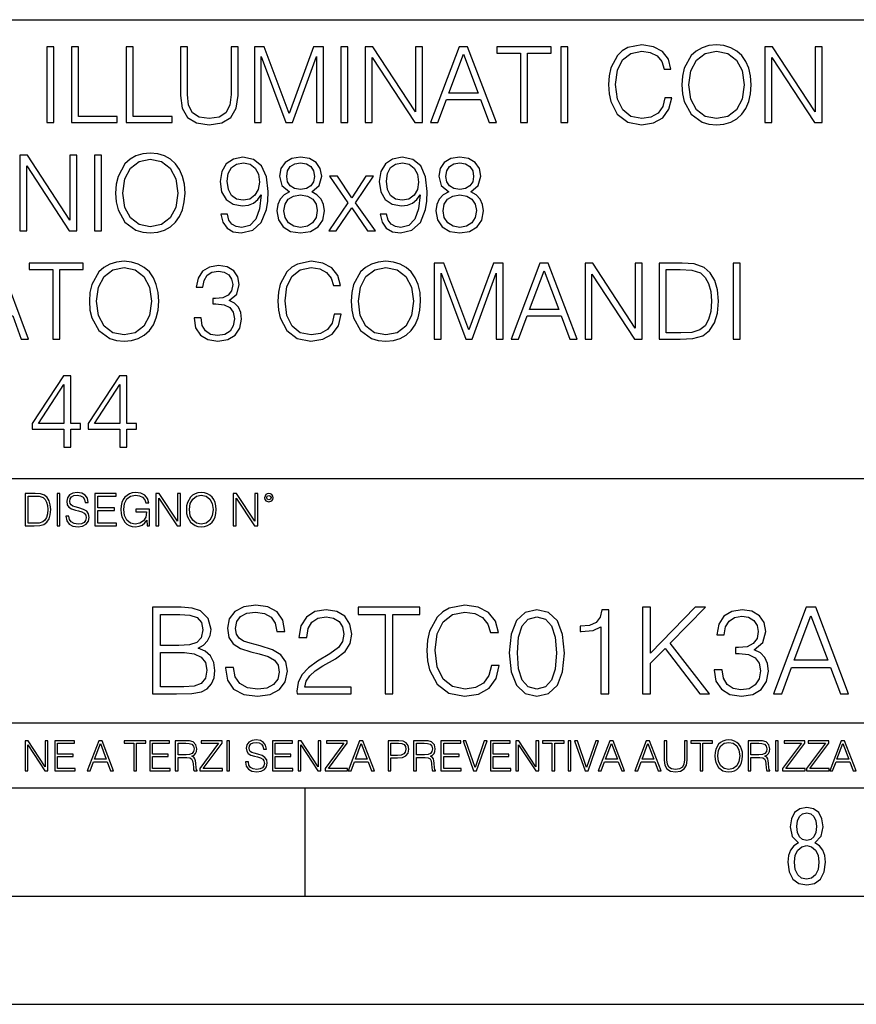
# Model space of a CAD drawing. Extents: x 0 to 420, y 0 to 297.
# Drawn here: x 349 to 387, y 0 to 46 of the extents above; entities that cross this region are included whole.
import ezdxf

# ---------------------------------------------------------------- set-up
doc = ezdxf.new("R2010")
doc.units = 0
doc.layers.get('0').update_dxf_attribs({"linetype": 'CONTINUOUS'})

msp = doc.modelspace()

# ---------------------------------------------------------------- linework, layer by layer
at = {"color": 7}
for p, q in [((234.999802, 45.500252), (410, 45.500252)), ((254.999802, 24.300249), (410, 24.300249)), ((234.999802, 13.00025), (410, 13.00025)), ((25.000401, 9.99976), (410, 9.99976)), ((234.999802, 10.00025), (410, 10.00025)), ((361.875, 4.99976), (361.875, 9.99976)), ((267.5, 4.99976), (415, 4.99976)), ((0, 0), (420, 0)), ((0, 0), (420, 0))]:
    msp.add_line(p, q, dxfattribs=at)
for points in [[(349.94101, 40.74221), (350.262299, 40.74221), (350.262299, 44.24221), (349.94101, 44.24221)], [(351.070374, 40.74221), (353.187897, 40.74221), (353.187897, 41.029415), (351.391632, 41.029415), (351.391632, 44.24221), (351.070374, 44.24221)], [(353.601654, 40.74221), (355.719177, 40.74221), (355.719177, 41.029415), (353.922943, 41.029415), (353.922943, 44.24221), (353.601654, 44.24221)], [(356.108612, 44.24221), (356.108612, 41.993252), (356.191345, 41.40424), (356.439636, 40.980736), (356.853394, 40.732475), (357.437531, 40.644852), (358.016815, 40.732475), (358.430573, 40.980736), (358.683716, 41.40424), (358.771332, 41.993252), (358.771332, 44.24221), (358.450043, 44.24221), (358.450043, 42.037064), (358.391632, 41.54541), (358.211517, 41.199791), (357.899994, 40.995338), (357.437531, 40.932056), (356.970215, 40.995338), (356.658691, 41.199791), (356.483429, 41.54541), (356.429871, 42.037064), (356.429871, 44.24221)], [(359.520996, 40.74221), (359.842255, 40.74221), (359.842255, 43.794365), (360.981354, 40.74221), (361.27829, 40.74221), (362.393036, 43.794365), (362.393036, 40.74221), (362.714294, 40.74221), (362.714294, 44.24221), (362.261597, 44.24221), (361.12738, 41.160847), (359.973694, 44.24221), (359.520996, 44.24221)], [(363.517517, 40.74221), (363.838776, 40.74221), (363.838776, 44.24221), (363.517517, 44.24221)], [(364.646851, 40.74221), (364.96814, 40.74221), (364.96814, 43.745689), (366.934753, 40.74221), (367.2901, 40.74221), (367.2901, 44.24221), (366.968811, 44.24221), (366.968811, 41.238735), (365.002197, 44.24221), (364.646851, 44.24221)], [(367.660065, 40.74221), (367.995941, 40.74221), (368.395111, 41.813141), (369.97229, 41.813141), (370.366608, 40.74221), (370.702484, 40.74221), (369.373535, 44.24221), (368.988983, 44.24221)], [(371.81723, 40.74221), (372.138489, 40.74221), (372.138489, 43.955006), (373.228912, 43.955006), (373.228912, 44.24221), (370.726807, 44.24221), (370.726807, 43.955006), (371.81723, 43.955006)], [(373.686493, 40.74221), (374.007751, 40.74221), (374.007751, 44.24221), (373.686493, 44.24221)], [(378.486206, 41.886162), (378.388855, 41.482128), (378.1698, 41.180321), (377.843658, 40.995338), (377.425018, 40.932056), (376.918762, 41.034283), (376.539062, 41.33609), (376.295654, 41.832615), (376.212921, 42.504379), (376.295654, 43.166412), (376.53418, 43.648331), (376.909027, 43.945271), (377.415283, 44.047497), (377.814453, 43.989082), (378.130859, 43.823574), (378.349915, 43.560707), (378.452148, 43.219955), (378.768555, 43.219955), (378.651733, 43.677536), (378.374237, 44.028023), (377.955627, 44.251945), (377.415283, 44.334702), (376.782471, 44.208134), (376.519592, 44.057232), (376.295654, 43.847912), (375.988983, 43.273502), (375.90625, 42.908413), (375.881897, 42.499512), (375.90625, 42.080875), (375.988983, 41.715786), (376.290802, 41.131641), (376.772705, 40.766548), (377.405548, 40.644852), (377.965332, 40.732475), (378.393738, 40.971001), (378.676056, 41.360432), (378.802612, 41.886162)], [(379.269928, 42.489777), (379.294281, 42.076008), (379.381897, 41.715786), (379.703186, 41.136509), (380.209442, 40.77142), (380.520996, 40.678928), (380.87146, 40.644852), (381.217102, 40.678928), (381.528625, 40.77142), (381.806091, 40.922321), (382.039764, 41.136509), (382.224731, 41.399372), (382.361023, 41.715786), (382.443787, 42.076008), (382.477875, 42.489777), (382.448669, 42.898678), (382.361023, 43.2589), (382.224731, 43.575314), (382.039764, 43.843044), (381.806091, 44.052364), (381.528625, 44.203266), (381.217102, 44.300625), (380.87146, 44.334702), (380.520996, 44.300625), (380.209442, 44.203266), (379.936829, 44.052364), (379.703186, 43.843044), (379.381897, 43.2589), (379.294281, 42.89381)], [(383.105835, 40.74221), (383.427094, 40.74221), (383.427094, 43.745689), (385.393738, 40.74221), (385.749084, 40.74221), (385.749084, 44.24221), (385.427795, 44.24221), (385.427795, 41.238735), (383.461182, 44.24221), (383.105835, 44.24221)], [(368.502197, 42.100346), (369.178833, 43.901459), (369.860352, 42.100346)], [(379.600952, 42.489777), (379.693451, 43.142071), (379.951447, 43.633728), (380.355469, 43.940403), (380.87146, 44.047497), (381.392334, 43.940403), (381.791504, 43.633728), (382.054352, 43.146938), (382.146851, 42.489777), (382.054352, 41.827747), (381.791504, 41.340958), (381.392334, 41.034283), (380.87146, 40.932056), (380.350586, 41.034283), (379.951447, 41.340958), (379.688568, 41.827747)], [(348.682678, 35.74221), (349.003937, 35.74221), (349.003937, 38.745689), (350.970581, 35.74221), (351.325928, 35.74221), (351.325928, 39.24221), (351.004639, 39.24221), (351.004639, 36.238735), (349.038025, 39.24221), (348.682678, 39.24221)], [(352.134003, 35.74221), (352.455261, 35.74221), (352.455261, 39.24221), (352.134003, 39.24221)], [(353.112427, 37.489777), (353.13678, 37.076008), (353.224396, 36.715786), (353.545685, 36.136509), (354.051941, 35.77142), (354.363464, 35.678928), (354.713959, 35.644852), (355.05957, 35.678928), (355.371124, 35.77142), (355.64859, 35.922321), (355.882263, 36.136509), (356.06723, 36.399372), (356.203522, 36.715786), (356.286285, 37.076008), (356.320374, 37.489777), (356.291168, 37.898678), (356.203522, 38.2589), (356.06723, 38.575314), (355.882263, 38.843044), (355.64859, 39.052364), (355.371124, 39.203266), (355.05957, 39.300625), (354.713959, 39.334702), (354.363464, 39.300625), (354.051941, 39.203266), (353.779327, 39.052364), (353.545685, 38.843044), (353.224396, 38.2589), (353.13678, 37.89381)], [(358.277252, 36.506466), (357.980316, 36.506466), (358.072784, 36.141376), (358.267517, 35.868774), (358.549835, 35.703266), (358.9198, 35.644852), (359.450409, 35.766548), (359.839844, 36.126774), (360.078369, 36.730389), (360.13678, 37.114952), (360.161102, 37.562794), (360.083221, 38.244297), (359.859314, 38.740818), (359.489349, 39.042629), (358.992828, 39.144852), (358.554718, 39.062099), (358.223694, 38.843044), (358.014374, 38.48769), (357.941376, 38.030109), (358.009521, 37.553059), (358.218842, 37.197704), (358.5401, 36.973782), (358.963623, 36.895897), (359.245941, 36.925102), (359.484467, 37.027328), (359.679199, 37.187969), (359.830109, 37.411892), (359.75708, 36.754726), (359.5867, 36.282543), (359.314087, 35.995338), (358.944153, 35.902851), (358.686157, 35.941792), (358.486572, 36.05862), (358.350281, 36.243603)], [(361.149292, 37.543324), (360.901031, 37.402153), (360.716064, 37.202572), (360.599213, 36.954311), (360.560272, 36.671974), (360.633301, 36.24847), (360.852356, 35.922321), (361.197968, 35.717873), (361.6604, 35.644852), (362.117981, 35.717873), (362.463623, 35.922321), (362.682678, 36.243603), (362.760559, 36.671974), (362.716736, 36.954311), (362.604797, 37.202572), (362.414948, 37.402153), (362.171539, 37.543324), (362.517151, 37.845131), (362.634003, 38.268635), (362.565857, 38.623989), (362.371124, 38.901459), (362.064453, 39.08157), (361.6604, 39.144852), (361.251526, 39.08157), (360.944824, 38.901459), (360.750122, 38.623989), (360.686829, 38.268635), (360.798798, 37.845131)], [(365.627747, 36.506466), (365.33078, 36.506466), (365.423279, 36.141376), (365.617981, 35.868774), (365.90033, 35.703266), (366.270294, 35.644852), (366.800903, 35.766548), (367.190308, 36.126774), (367.428833, 36.730389), (367.487244, 37.114952), (367.511597, 37.562794), (367.433716, 38.244297), (367.209778, 38.740818), (366.839844, 39.042629), (366.343323, 39.144852), (365.905212, 39.062099), (365.574188, 38.843044), (365.364868, 38.48769), (365.29184, 38.030109), (365.359985, 37.553059), (365.569305, 37.197704), (365.890594, 36.973782), (366.314087, 36.895897), (366.596436, 36.925102), (366.834961, 37.027328), (367.029663, 37.187969), (367.180573, 37.411892), (367.107574, 36.754726), (366.937195, 36.282543), (366.664581, 35.995338), (366.294617, 35.902851), (366.036621, 35.941792), (365.837036, 36.05862), (365.700745, 36.243603)], [(368.499756, 37.543324), (368.251526, 37.402153), (368.066528, 37.202572), (367.949707, 36.954311), (367.910767, 36.671974), (367.983765, 36.24847), (368.20282, 35.922321), (368.548462, 35.717873), (369.010895, 35.644852), (369.468475, 35.717873), (369.814087, 35.922321), (370.033142, 36.243603), (370.111023, 36.671974), (370.06723, 36.954311), (369.955261, 37.202572), (369.765411, 37.402153), (369.522034, 37.543324), (369.867645, 37.845131), (369.984467, 38.268635), (369.916321, 38.623989), (369.721619, 38.901459), (369.414917, 39.08157), (369.010895, 39.144852), (368.60199, 39.08157), (368.295319, 38.901459), (368.100616, 38.623989), (368.037323, 38.268635), (368.149292, 37.845131)], [(353.443451, 37.489777), (353.53595, 38.142071), (353.793945, 38.633728), (354.197968, 38.940403), (354.713959, 39.047497), (355.234833, 38.940403), (355.634003, 38.633728), (355.896851, 38.146938), (355.989349, 37.489777), (355.896851, 36.827747), (355.634003, 36.340958), (355.234833, 36.034283), (354.713959, 35.932056), (354.193115, 36.034283), (353.793945, 36.340958), (353.531067, 36.827747)], [(358.272369, 38.044716), (358.316193, 38.40007), (358.462219, 38.667801), (358.69101, 38.828442), (359.017151, 38.886856), (359.323853, 38.823574), (359.557495, 38.643463), (359.708405, 38.361126), (359.761963, 37.996037), (359.703522, 37.655285), (359.54776, 37.392418), (359.309235, 37.212307), (359.007416, 37.153893), (358.695892, 37.212307), (358.462219, 37.382683), (358.321045, 37.660152)], [(361.017853, 38.2589), (361.056793, 38.516899), (361.18335, 38.71648), (361.387817, 38.838177), (361.6604, 38.886856), (361.928162, 38.838177), (362.132599, 38.71648), (362.259155, 38.516899), (362.302979, 38.2589), (362.259155, 38.010639), (362.132599, 37.820793), (361.933014, 37.699097), (361.6604, 37.660152), (361.382935, 37.699097), (361.18335, 37.820793), (361.056793, 38.010639)], [(365.622864, 38.044716), (365.666687, 38.40007), (365.812714, 38.667801), (366.041504, 38.828442), (366.367645, 38.886856), (366.674316, 38.823574), (366.90799, 38.643463), (367.058899, 38.361126), (367.112427, 37.996037), (367.054016, 37.655285), (366.898254, 37.392418), (366.659729, 37.212307), (366.35791, 37.153893), (366.046356, 37.212307), (365.812714, 37.382683), (365.671539, 37.660152)], [(368.368347, 38.2589), (368.407288, 38.516899), (368.533844, 38.71648), (368.738312, 38.838177), (369.010895, 38.886856), (369.278625, 38.838177), (369.483093, 38.71648), (369.60965, 38.516899), (369.653442, 38.2589), (369.60965, 38.010639), (369.483093, 37.820793), (369.283508, 37.699097), (369.010895, 37.660152), (368.733429, 37.699097), (368.533844, 37.820793), (368.407288, 38.010639)], [(362.955261, 35.74221), (363.305756, 35.74221), (364.026184, 36.813141), (364.751526, 35.74221), (365.12146, 35.74221), (364.201447, 37.041931), (365.028992, 38.268635), (364.673615, 38.268635), (364.021332, 37.260986), (363.359314, 38.268635), (362.994202, 38.268635), (363.841217, 37.037064)], [(360.891296, 36.662239), (360.939972, 36.973782), (361.090881, 37.207439), (361.334259, 37.34861), (361.6604, 37.402153), (361.981689, 37.34861), (362.220215, 37.207439), (362.375977, 36.978649), (362.429535, 36.686577), (362.371124, 36.365299), (362.215363, 36.117035), (361.971954, 35.956398), (361.6604, 35.902851), (361.348877, 35.956398), (361.105469, 36.117035), (360.944824, 36.355564)], [(368.24176, 36.662239), (368.290466, 36.973782), (368.441345, 37.207439), (368.684753, 37.34861), (369.010895, 37.402153), (369.332184, 37.34861), (369.570709, 37.207439), (369.726471, 36.978649), (369.780029, 36.686577), (369.721619, 36.365299), (369.565826, 36.117035), (369.322449, 35.956398), (369.010895, 35.902851), (368.699341, 35.956398), (368.455963, 36.117035), (368.295319, 36.355564)], [(346.049164, 30.74221), (346.38504, 30.74221), (346.78421, 31.813143), (348.361389, 31.813143), (348.755707, 30.74221), (349.091583, 30.74221), (347.762665, 34.24221), (347.378082, 34.24221)], [(350.206329, 30.74221), (350.527588, 30.74221), (350.527588, 33.955006), (351.618011, 33.955006), (351.618011, 34.24221), (349.115906, 34.24221), (349.115906, 33.955006), (350.206329, 33.955006)], [(351.90033, 32.489777), (351.924683, 32.076008), (352.012299, 31.715784), (352.333588, 31.136509), (352.839844, 30.771418), (353.151398, 30.678928), (353.501862, 30.644854), (353.847473, 30.678928), (354.159027, 30.771418), (354.436493, 30.922321), (354.670166, 31.136509), (354.855133, 31.399374), (354.991455, 31.715784), (355.074188, 32.076008), (355.108276, 32.489777), (355.079071, 32.898678), (354.991455, 33.2589), (354.855133, 33.575314), (354.670166, 33.843044), (354.436493, 34.052364), (354.159027, 34.203266), (353.847473, 34.300625), (353.501862, 34.334702), (353.151398, 34.300625), (352.839844, 34.203266), (352.56723, 34.052364), (352.333588, 33.843044), (352.012299, 33.2589), (351.924683, 32.89381)], [(356.734131, 31.715784), (356.734131, 31.706049), (356.807159, 31.258205), (357.026215, 30.927189), (357.371826, 30.717871), (357.839142, 30.644854), (358.29187, 30.717871), (358.637482, 30.917454), (358.856537, 31.238733), (358.934418, 31.662239), (358.895477, 31.964046), (358.783508, 32.212307), (358.603394, 32.397285), (358.355133, 32.518982), (358.705627, 32.815926), (358.827332, 33.263767), (358.759186, 33.623989), (358.569336, 33.901459), (358.262634, 34.08157), (357.863495, 34.144852), (357.444855, 34.071835), (357.128448, 33.877121), (356.923981, 33.55584), (356.841248, 33.132336), (357.143036, 33.132336), (357.196594, 33.448746), (357.337769, 33.687271), (357.556824, 33.833309), (357.858612, 33.886856), (358.126343, 33.838177), (358.335663, 33.711613), (358.471985, 33.512032), (358.52066, 33.263767), (358.467102, 32.976562), (358.316193, 32.776981), (358.06308, 32.650417), (357.722321, 32.611473), (357.600616, 32.616341), (357.600616, 32.36808), (357.746643, 32.372948), (358.12149, 32.329136), (358.389221, 32.197704), (358.549866, 31.978649), (358.603394, 31.671974), (358.549866, 31.345827), (358.398956, 31.102432), (358.150696, 30.951529), (357.819672, 30.902851), (357.503265, 30.956396), (357.26474, 31.117037), (357.113831, 31.370167), (357.065155, 31.715784)], [(363.213287, 31.88616), (363.115906, 31.482126), (362.896851, 31.180319), (362.570709, 30.99534), (362.152069, 30.932058), (361.645813, 31.034283), (361.266113, 31.33609), (361.022736, 31.832613), (360.939972, 32.504379), (361.022736, 33.166412), (361.261261, 33.648331), (361.636078, 33.945271), (362.142334, 34.047497), (362.541504, 33.989082), (362.85791, 33.823574), (363.076965, 33.560707), (363.179199, 33.219955), (363.495605, 33.219955), (363.378784, 33.677536), (363.101318, 34.028023), (362.682678, 34.251945), (362.142334, 34.334702), (361.509521, 34.208134), (361.246643, 34.057232), (361.022736, 33.847912), (360.716064, 33.273502), (360.633301, 32.908413), (360.608948, 32.499512), (360.633301, 32.080875), (360.716064, 31.715784), (361.017853, 31.131639), (361.499786, 30.76655), (362.132599, 30.644854), (362.692413, 30.732475), (363.120789, 30.971001), (363.403137, 31.36043), (363.529694, 31.88616)], [(363.997009, 32.489777), (364.021332, 32.076008), (364.108948, 31.715784), (364.430237, 31.136509), (364.936493, 30.771418), (365.248047, 30.678928), (365.598541, 30.644854), (365.944153, 30.678928), (366.255676, 30.771418), (366.533173, 30.922321), (366.766815, 31.136509), (366.951782, 31.399374), (367.088104, 31.715784), (367.170837, 32.076008), (367.204926, 32.489777), (367.17572, 32.898678), (367.088104, 33.2589), (366.951782, 33.575314), (366.766815, 33.843044), (366.533173, 34.052364), (366.255676, 34.203266), (365.944153, 34.300625), (365.598541, 34.334702), (365.248047, 34.300625), (364.936493, 34.203266), (364.66391, 34.052364), (364.430237, 33.843044), (364.108948, 33.2589), (364.021332, 32.89381)], [(367.828003, 30.74221), (368.149292, 30.74221), (368.149292, 33.794365), (369.288391, 30.74221), (369.585327, 30.74221), (370.700073, 33.794365), (370.700073, 30.74221), (371.021362, 30.74221), (371.021362, 34.24221), (370.568634, 34.24221), (369.434418, 31.160847), (368.280731, 34.24221), (367.828003, 34.24221)], [(371.386444, 30.74221), (371.722321, 30.74221), (372.12149, 31.813143), (373.698669, 31.813143), (374.092957, 30.74221), (374.428864, 30.74221), (373.099915, 34.24221), (372.715363, 34.24221)], [(374.798828, 30.74221), (375.120087, 30.74221), (375.120087, 33.745689), (377.086731, 30.74221), (377.442078, 30.74221), (377.442078, 34.24221), (377.120789, 34.24221), (377.120789, 31.238733), (375.154175, 34.24221), (374.798828, 34.24221)], [(379.048462, 34.24221), (378.2258, 34.24221), (378.2258, 30.74221), (379.189636, 30.74221), (379.783508, 30.76655), (380.236237, 30.893114), (380.54776, 31.136509), (380.781433, 31.486996), (380.922607, 31.939707), (380.971283, 32.499512), (380.922607, 33.020374), (380.796021, 33.453613), (380.586731, 33.799232), (380.309235, 34.052364), (379.846802, 34.213005), (379.286987, 34.24221)], [(381.643036, 30.74221), (381.964325, 30.74221), (381.964325, 34.24221), (381.643036, 34.24221)], [(352.231354, 32.489777), (352.323853, 33.142071), (352.581848, 33.633728), (352.98587, 33.940403), (353.501862, 34.047497), (354.022736, 33.940403), (354.421906, 33.633728), (354.684753, 33.146938), (354.777252, 32.489777), (354.684753, 31.827745), (354.421906, 31.34096), (354.022736, 31.034283), (353.501862, 30.932058), (352.981018, 31.034283), (352.581848, 31.34096), (352.31897, 31.827745)], [(364.328003, 32.489777), (364.420502, 33.142071), (364.678497, 33.633728), (365.08252, 33.940403), (365.598541, 34.047497), (366.119385, 33.940403), (366.518555, 33.633728), (366.781433, 33.146938), (366.873901, 32.489777), (366.781433, 31.827745), (366.518555, 31.34096), (366.119385, 31.034283), (365.598541, 30.932058), (365.077667, 31.034283), (364.678497, 31.34096), (364.415649, 31.827745)], [(372.228577, 32.100346), (372.905212, 33.901459), (373.586731, 32.100346)], [(378.547058, 31.029415), (378.547058, 33.955006), (379.189636, 33.955006), (379.725098, 33.930668), (380.134003, 33.799232), (380.353058, 33.589916), (380.50882, 33.302711), (380.606201, 32.937622), (380.640259, 32.489777), (380.606201, 32.022461), (380.50882, 31.647635), (380.343323, 31.36043), (380.10968, 31.160847), (379.72998, 31.048887), (379.223694, 31.029415)], [(350.722321, 25.74221), (351.043579, 25.74221), (351.043579, 26.584352), (351.491425, 26.584352), (351.491425, 26.84235), (351.043579, 26.84235), (351.043579, 29.047495), (350.697968, 29.047495), (349.25708, 26.84235), (349.25708, 26.584352), (350.722321, 26.584352)], [(353.312012, 25.74221), (353.633301, 25.74221), (353.633301, 26.584352), (354.081146, 26.584352), (354.081146, 26.84235), (353.633301, 26.84235), (353.633301, 29.047495), (353.287689, 29.047495), (351.846802, 26.84235), (351.846802, 26.584352), (353.312012, 26.584352)], [(350.722321, 26.84235), (349.549164, 26.84235), (350.722321, 28.643463)], [(353.312012, 26.84235), (352.138855, 26.84235), (353.312012, 28.643463)], [(349.29248, 23.609638), (348.939911, 23.609638), (348.939911, 22.109638), (349.352997, 22.109638), (349.607513, 22.12007), (349.801514, 22.174311), (349.935028, 22.278624), (350.035187, 22.428831), (350.095673, 22.62285), (350.116547, 22.862768), (350.095673, 23.085995), (350.041443, 23.271669), (349.951721, 23.41979), (349.832825, 23.528275), (349.634613, 23.59712), (349.394714, 23.609638)], [(349.077606, 22.232725), (349.077606, 23.486551), (349.352997, 23.486551), (349.582458, 23.47612), (349.757721, 23.41979), (349.851593, 23.330084), (349.918365, 23.206995), (349.960083, 23.050528), (349.97467, 22.858595), (349.960083, 22.658318), (349.918365, 22.497677), (349.847412, 22.37459), (349.747284, 22.289055), (349.584564, 22.24107), (349.367584, 22.232725)], [(350.404449, 22.109638), (350.542145, 22.109638), (350.542145, 23.609638), (350.404449, 23.609638)], [(350.81543, 22.564436), (350.81543, 22.554005), (350.850891, 22.345383), (350.959381, 22.193087), (351.134613, 22.101294), (351.374542, 22.067913), (351.589417, 22.099207), (351.752136, 22.184742), (351.85437, 22.320347), (351.891937, 22.50185), (351.862732, 22.662489), (351.777191, 22.783491), (351.631134, 22.873199), (351.420441, 22.942045), (351.245209, 22.985855), (351.130463, 23.023407), (351.053253, 23.075563), (351.007355, 23.146496), (350.992767, 23.242462), (351.013611, 23.361376), (351.080383, 23.451084), (351.188873, 23.505327), (351.336975, 23.52619), (351.491364, 23.503241), (351.608185, 23.438568), (351.679138, 23.334255), (351.706238, 23.192392), (351.848114, 23.192392), (351.810577, 23.384325), (351.710419, 23.528275), (351.553955, 23.617983), (351.343262, 23.649277), (351.136719, 23.617983), (350.98233, 23.536619), (350.884277, 23.409361), (350.850891, 23.246634), (350.875946, 23.088081), (350.95105, 22.97751), (351.078308, 22.898233), (351.259796, 22.839819), (351.401672, 22.804354), (351.558136, 22.754284), (351.666626, 22.693783), (351.729187, 22.608248), (351.750061, 22.487246), (351.725037, 22.364159), (351.652008, 22.270279), (351.535187, 22.209778), (351.376617, 22.191002), (351.197205, 22.216036), (351.065765, 22.289055), (350.984406, 22.405884), (350.957306, 22.564436)], [(352.15271, 22.109638), (353.160339, 22.109638), (353.160339, 22.232725), (352.290405, 22.232725), (352.290405, 22.818956), (353.062286, 22.818956), (353.062286, 22.942045), (352.290405, 22.942045), (352.290405, 23.486551), (353.135315, 23.486551), (353.135315, 23.609638), (352.15271, 23.609638)], [(354.562286, 22.109638), (354.672882, 22.109638), (354.672882, 22.879457), (354.046997, 22.879457), (354.046997, 22.756371), (354.541443, 22.756371), (354.541443, 22.750111), (354.505981, 22.512281), (354.401672, 22.337038), (354.236847, 22.228554), (354.017792, 22.191002), (353.800812, 22.236898), (353.636017, 22.370417), (353.529602, 22.583212), (353.494141, 22.864853), (353.529602, 23.148581), (353.636017, 23.355118), (353.804993, 23.482378), (354.034485, 23.52619), (354.209717, 23.501154), (354.353668, 23.430222), (354.455902, 23.319653), (354.512238, 23.173616), (354.654083, 23.173616), (354.587341, 23.371807), (354.457977, 23.522017), (354.270233, 23.615896), (354.03241, 23.649277), (353.884277, 23.634672), (353.750763, 23.595034), (353.537964, 23.440653), (353.458679, 23.327997), (353.400269, 23.194479), (353.362732, 23.038012), (353.352295, 22.862768), (353.362732, 22.685438), (353.398193, 22.528971), (353.531708, 22.278624), (353.627655, 22.186829), (353.744507, 22.122156), (353.875916, 22.082518), (354.024048, 22.067913), (354.193024, 22.090862), (354.341156, 22.149277), (354.460083, 22.245243), (354.547699, 22.37459)], [(354.977448, 22.109638), (355.115143, 22.109638), (355.115143, 23.396843), (355.957977, 22.109638), (356.110291, 22.109638), (356.110291, 23.609638), (355.972595, 23.609638), (355.972595, 22.322433), (355.129761, 23.609638), (354.977448, 23.609638)], [(356.3815, 22.858595), (356.391937, 22.681265), (356.429474, 22.526884), (356.567169, 22.278624), (356.784149, 22.122156), (356.917664, 22.082518), (357.067871, 22.067913), (357.215973, 22.082518), (357.349518, 22.122156), (357.468414, 22.186829), (357.568573, 22.278624), (357.647827, 22.391279), (357.706238, 22.526884), (357.74173, 22.681265), (357.756317, 22.858595), (357.743805, 23.033838), (357.706238, 23.188219), (357.647827, 23.323824), (357.568573, 23.438568), (357.468414, 23.528275), (357.349518, 23.592949), (357.215973, 23.634672), (357.067871, 23.649277), (356.917664, 23.634672), (356.784149, 23.592949), (356.667297, 23.528275), (356.567169, 23.438568), (356.429474, 23.188219), (356.391937, 23.031752)], [(356.523346, 22.858595), (356.562988, 23.138149), (356.673553, 23.34886), (356.84671, 23.480291), (357.067871, 23.52619), (357.291077, 23.480291), (357.462158, 23.34886), (357.574829, 23.140236), (357.614441, 22.858595), (357.574829, 22.574867), (357.462158, 22.366245), (357.291077, 22.234812), (357.067871, 22.191002), (356.844635, 22.234812), (356.673553, 22.366245), (356.560913, 22.574867)], [(358.546997, 22.109638), (358.684692, 22.109638), (358.684692, 23.396843), (359.527527, 22.109638), (359.67981, 22.109638), (359.67981, 23.609638), (359.542145, 23.609638), (359.542145, 22.322433), (358.69931, 23.609638), (358.546997, 23.609638)], [(359.994843, 23.411446), (360.00946, 23.334255), (360.051178, 23.271669), (360.190948, 23.21534), (360.330719, 23.271669), (360.372467, 23.334255), (360.38913, 23.411446), (360.372467, 23.486551), (360.330719, 23.551224), (360.266052, 23.592949), (360.190948, 23.609638), (360.11377, 23.592949), (360.051178, 23.551224)], [(360.09082, 23.413532), (360.120026, 23.484465), (360.190948, 23.515759), (360.259796, 23.484465), (360.291077, 23.413532), (360.261871, 23.3426), (360.190948, 23.313393), (360.11792, 23.340515)], [(354.81601, 14.346168), (355.923096, 14.346168), (356.640747, 14.357294), (357.074707, 14.43518), (357.336182, 14.585389), (357.536438, 14.813483), (357.658844, 15.091647), (357.703339, 15.425445), (357.647705, 15.798184), (357.491943, 16.104164), (357.247162, 16.326696), (356.9245, 16.460215), (357.174835, 16.599297), (357.363983, 16.799576), (357.47525, 17.038795), (357.519745, 17.322523), (357.391815, 17.828783), (357.035767, 18.184832), (356.646332, 18.312788), (356.140076, 18.346169), (354.81601, 18.346169)], [(358.181793, 15.558963), (358.181793, 15.531147), (358.276367, 14.974818), (358.565643, 14.568699), (359.032959, 14.323915), (359.67276, 14.234902), (360.245758, 14.318351), (360.679718, 14.546446), (360.952301, 14.908059), (361.052429, 15.392065), (360.974548, 15.820437), (360.74646, 16.143108), (360.357025, 16.382328), (359.795135, 16.565918), (359.32782, 16.682747), (359.021851, 16.782885), (358.81601, 16.921967), (358.693604, 17.111118), (358.654663, 17.367029), (358.710297, 17.684137), (358.888336, 17.923359), (359.177612, 18.068003), (359.572601, 18.123636), (359.984283, 18.062441), (360.295837, 17.889978), (360.484985, 17.611814), (360.557312, 17.233511), (360.935608, 17.233511), (360.83548, 17.745333), (360.568451, 18.1292), (360.151184, 18.36842), (359.589294, 18.45187), (359.038544, 18.36842), (358.626862, 18.151453), (358.365387, 17.812092), (358.276367, 17.378157), (358.34314, 16.955347), (358.543396, 16.660494), (358.882751, 16.449089), (359.36676, 16.293316), (359.745087, 16.19874), (360.162323, 16.065222), (360.451599, 15.903887), (360.6185, 15.675792), (360.674133, 15.353122), (360.607391, 15.024888), (360.412659, 14.77454), (360.101135, 14.613205), (359.678314, 14.563135), (359.19986, 14.629895), (358.849396, 14.82461), (358.632416, 15.136153), (358.560089, 15.558963)], [(361.491943, 14.346168), (364.000977, 14.346168), (364.000977, 14.657711), (361.853546, 14.657711), (361.920319, 14.930312), (362.087219, 15.18066), (362.337555, 15.408754), (362.688049, 15.636849), (363.266632, 15.965083), (363.7117, 16.310007), (363.945343, 16.677183), (364.023224, 17.111118), (363.939789, 17.572872), (363.700562, 17.928921), (363.32782, 18.151453), (362.843811, 18.234901), (362.315308, 18.145889), (361.925873, 17.895542), (361.675537, 17.494986), (361.580963, 16.944221), (361.94812, 16.944221), (362.003754, 17.361467), (362.176239, 17.661884), (362.454376, 17.839909), (362.832703, 17.906668), (363.172058, 17.851036), (363.433533, 17.695263), (363.594849, 17.439352), (363.656067, 17.099993), (363.594849, 16.771759), (363.41684, 16.493595), (363.010712, 16.193178), (362.443268, 15.853817), (362.020447, 15.547836), (361.720032, 15.225166), (361.542023, 14.869116), (361.486389, 14.462996)], [(365.558716, 14.346168), (365.925873, 14.346168), (365.925873, 18.017933), (367.172058, 18.017933), (367.172058, 18.346169), (364.312531, 18.346169), (364.312531, 18.017933), (365.558716, 18.017933)], [(370.471069, 15.653539), (370.359802, 15.191787), (370.109467, 14.846863), (369.736725, 14.635458), (369.25827, 14.563135), (368.679688, 14.679964), (368.245758, 15.024888), (367.96759, 15.592342), (367.873016, 16.360075), (367.96759, 17.116682), (368.240204, 17.667446), (368.668579, 18.006807), (369.247162, 18.123636), (369.703339, 18.056877), (370.064972, 17.867725), (370.315308, 17.567308), (370.432129, 17.177879), (370.793762, 17.177879), (370.660217, 17.700827), (370.34314, 18.101383), (369.864685, 18.357294), (369.247162, 18.45187), (368.523926, 18.307224), (368.223511, 18.134764), (367.96759, 17.895542), (367.617126, 17.239075), (367.522552, 16.821829), (367.49472, 16.354513), (367.522552, 15.87607), (367.617126, 15.458824), (367.962036, 14.79123), (368.512817, 14.373984), (369.236023, 14.234902), (369.875793, 14.335041), (370.365387, 14.607642), (370.688049, 15.052705), (370.832703, 15.653539)], [(371.300018, 16.237684), (371.383453, 15.369812), (371.628235, 14.74116), (372.028809, 14.362858), (372.574005, 14.234902), (373.113647, 14.357294), (373.519745, 14.74116), (373.764557, 15.364248), (373.853546, 16.232121), (373.764557, 17.094429), (373.519745, 17.72308), (373.113647, 18.101383), (372.574005, 18.234901), (372.028809, 18.106947), (371.628235, 17.728643), (371.383453, 17.099993)], [(375.533661, 14.346168), (375.900848, 14.346168), (375.900848, 18.234901), (375.578186, 18.234901), (375.49472, 17.884415), (375.311127, 17.645195), (375.005157, 17.506111), (374.593475, 17.467169), (374.571228, 17.467169), (374.571228, 17.227947), (374.626862, 17.227947), (375.172058, 17.278017), (375.533661, 17.444916)], [(377.458557, 14.346168), (377.825745, 14.346168), (377.825745, 15.759241), (378.493347, 16.443525), (380.095551, 14.346168), (380.551758, 14.346168), (378.738129, 16.688309), (380.36261, 18.346169), (379.889709, 18.346169), (377.825745, 16.226557), (377.825745, 18.346169), (377.458557, 18.346169)], [(380.763153, 15.458824), (380.763153, 15.447698), (380.846588, 14.935876), (381.096954, 14.557572), (381.491943, 14.318351), (382.026031, 14.234902), (382.543396, 14.318351), (382.938385, 14.546446), (383.188751, 14.913622), (383.277771, 15.397628), (383.233246, 15.742552), (383.105286, 16.026279), (382.899445, 16.237684), (382.615723, 16.376766), (383.016296, 16.716125), (383.155365, 17.227947), (383.077484, 17.639631), (382.860504, 17.956738), (382.51001, 18.162579), (382.053833, 18.234901), (381.575378, 18.151453), (381.213776, 17.928921), (380.980133, 17.561745), (380.885559, 17.07774), (381.230469, 17.07774), (381.291656, 17.439352), (381.453003, 17.711954), (381.703339, 17.878853), (382.048279, 17.940048), (382.354248, 17.884415), (382.593475, 17.739769), (382.749237, 17.511675), (382.804871, 17.227947), (382.743683, 16.899714), (382.571228, 16.671619), (382.281921, 16.526974), (381.892487, 16.482468), (381.753418, 16.488031), (381.753418, 16.204304), (381.920319, 16.209867), (382.348694, 16.159798), (382.654663, 16.009588), (382.838257, 15.759241), (382.899445, 15.408754), (382.838257, 15.036015), (382.665802, 14.757851), (382.38208, 14.585389), (382.003754, 14.529756), (381.642151, 14.590952), (381.369537, 14.77454), (381.197083, 15.063831), (381.141449, 15.458824)], [(383.500275, 14.346168), (383.884155, 14.346168), (384.340332, 15.570089), (386.142853, 15.570089), (386.593475, 14.346168), (386.977325, 14.346168), (385.458557, 18.346169), (385.019073, 18.346169)], [(356.073303, 18.017933), (356.540619, 17.984554), (356.87442, 17.873289), (357.074707, 17.650757), (357.141449, 17.30027), (357.069122, 16.938658), (356.868866, 16.721689), (356.523926, 16.610424), (356.039917, 16.582607), (355.183167, 16.582607), (355.183167, 18.017933)], [(371.678314, 16.237684), (371.728394, 16.972036), (371.895294, 17.494986), (372.173431, 17.800966), (372.574005, 17.906668), (372.968994, 17.800966), (373.252716, 17.494986), (373.419617, 16.972036), (373.47525, 16.237684), (373.419617, 15.492204), (373.252716, 14.974818), (372.968994, 14.663275), (372.574005, 14.563135), (372.173431, 14.663275), (371.895294, 14.974818), (371.728394, 15.497766)], [(384.462738, 15.898323), (385.236023, 17.956738), (386.014893, 15.898323)], [(355.183167, 14.674401), (355.183167, 16.254374), (356.290283, 16.254374), (356.735352, 16.19874), (357.063568, 16.048532), (357.25827, 15.792621), (357.325043, 15.442134), (357.25827, 15.063831), (357.063568, 14.830173), (356.735352, 14.707781), (356.262451, 14.674401)], [(348.930328, 10.781829), (349.058838, 10.781829), (349.058838, 11.98322), (349.84549, 10.781829), (349.98761, 10.781829), (349.98761, 12.181828), (349.859131, 12.181828), (349.859131, 10.980438), (349.072449, 12.181828), (348.930328, 12.181828)], [(350.301117, 10.781829), (351.241577, 10.781829), (351.241577, 10.89671), (350.429626, 10.89671), (350.429626, 11.443859), (351.150085, 11.443859), (351.150085, 11.558742), (350.429626, 11.558742), (350.429626, 12.066947), (351.218231, 12.066947), (351.218231, 12.181828), (350.301117, 12.181828)], [(351.800415, 10.781829), (351.934784, 10.781829), (352.094452, 11.210201), (352.725311, 11.210201), (352.883026, 10.781829), (353.017395, 10.781829), (352.485809, 12.181828), (352.332001, 12.181828)], [(352.137268, 11.325084), (352.407928, 12.045528), (352.680542, 11.325084)], [(353.950073, 10.781829), (354.078583, 10.781829), (354.078583, 12.066947), (354.51474, 12.066947), (354.51474, 12.181828), (353.513916, 12.181828), (353.513916, 12.066947), (353.950073, 12.066947)], [(354.688049, 10.781829), (355.62851, 10.781829), (355.62851, 10.89671), (354.816559, 10.89671), (354.816559, 11.443859), (355.536987, 11.443859), (355.536987, 11.558742), (354.816559, 11.558742), (354.816559, 12.066947), (355.605133, 12.066947), (355.605133, 12.181828), (354.688049, 12.181828)], [(355.866058, 10.781829), (355.994568, 10.781829), (355.994568, 11.408811), (356.403473, 11.408811), (356.541718, 11.395181), (356.625458, 11.348449), (356.668274, 11.256933), (356.689697, 11.110897), (356.705292, 10.925918), (356.71698, 10.838296), (356.73645, 10.781829), (356.878571, 10.781829), (356.878571, 10.8013), (356.849365, 10.846085), (356.833801, 10.929812), (356.816284, 11.140104), (356.802643, 11.258881), (356.777344, 11.350396), (356.726685, 11.418547), (356.641022, 11.465278), (356.73645, 11.515904), (356.808472, 11.589895), (356.851318, 11.6892), (356.866882, 11.809923), (356.822113, 11.99685), (356.695557, 12.125361), (356.531982, 12.17404), (356.333374, 12.181828), (355.866058, 12.181828)], [(355.994568, 11.523693), (355.994568, 12.066947), (356.358704, 12.066947), (356.510559, 12.059158), (356.629333, 12.018269), (356.705292, 11.928699), (356.734497, 11.806029), (356.711121, 11.67557), (356.644928, 11.587949), (356.530029, 11.537323), (356.366486, 11.523693)], [(357.003204, 10.781829), (358.042969, 10.781829), (358.042969, 10.89671), (357.15509, 10.89671), (358.029358, 12.070842), (358.029358, 12.181828), (357.069397, 12.181828), (357.069397, 12.066947), (357.86969, 12.066947), (357.003204, 10.900605)], [(358.24353, 10.781829), (358.37204, 10.781829), (358.37204, 12.181828), (358.24353, 12.181828)], [(359.113892, 11.206307), (359.113892, 11.196571), (359.147003, 11.001857), (359.24826, 10.859715), (359.411804, 10.77404), (359.635742, 10.742886), (359.836304, 10.772093), (359.988159, 10.851926), (360.083588, 10.978491), (360.118622, 11.147893), (360.09137, 11.297823), (360.011536, 11.410758), (359.875244, 11.494485), (359.678589, 11.558742), (359.515015, 11.599631), (359.407898, 11.63468), (359.335876, 11.683359), (359.29303, 11.749562), (359.279419, 11.83913), (359.298889, 11.950118), (359.361176, 12.033846), (359.462433, 12.084472), (359.600677, 12.103943), (359.744781, 12.082524), (359.853821, 12.022162), (359.920013, 11.924806), (359.945312, 11.792399), (360.077728, 11.792399), (360.042694, 11.971537), (359.949219, 12.10589), (359.803192, 12.189617), (359.606537, 12.218824), (359.413757, 12.189617), (359.269653, 12.113679), (359.178162, 11.994903), (359.147003, 11.843025), (359.170349, 11.695042), (359.240479, 11.591843), (359.359253, 11.517851), (359.528625, 11.463331), (359.661041, 11.430229), (359.807068, 11.383498), (359.908325, 11.32703), (359.966736, 11.247197), (359.986206, 11.134263), (359.96286, 11.019381), (359.894714, 10.931759), (359.785675, 10.875292), (359.637695, 10.857768), (359.470215, 10.881133), (359.347565, 10.949284), (359.271606, 11.058324), (359.246307, 11.206307)], [(360.362, 10.781829), (361.30249, 10.781829), (361.30249, 10.89671), (360.49054, 10.89671), (360.49054, 11.443859), (361.210968, 11.443859), (361.210968, 11.558742), (360.49054, 11.558742), (360.49054, 12.066947), (361.279114, 12.066947), (361.279114, 12.181828), (360.362, 12.181828)], [(361.540039, 10.781829), (361.668549, 10.781829), (361.668549, 11.98322), (362.4552, 10.781829), (362.597351, 10.781829), (362.597351, 12.181828), (362.468842, 12.181828), (362.468842, 10.980438), (361.68219, 12.181828), (361.540039, 12.181828)], [(362.788177, 10.781829), (363.827942, 10.781829), (363.827942, 10.89671), (362.940063, 10.89671), (363.814331, 12.070842), (363.814331, 12.181828), (362.85437, 12.181828), (362.85437, 12.066947), (363.654663, 12.066947), (362.788177, 10.900605)], [(363.853271, 10.781829), (363.98761, 10.781829), (364.147278, 11.210201), (364.778137, 11.210201), (364.935852, 10.781829), (365.070221, 10.781829), (364.538635, 12.181828), (364.384827, 12.181828)], [(364.190125, 11.325084), (364.460754, 12.045528), (364.733368, 11.325084)], [(365.704987, 10.781829), (365.833496, 10.781829), (365.833496, 11.389339), (366.131409, 11.389339), (366.359253, 11.412705), (366.522797, 11.486697), (366.620148, 11.611315), (366.653259, 11.788505), (366.624023, 11.959854), (366.536438, 12.082524), (366.394287, 12.156516), (366.193726, 12.181828), (365.704987, 12.181828)], [(365.833496, 11.504221), (365.833496, 12.066947), (366.187866, 12.066947), (366.335876, 12.049423), (366.439087, 11.998796), (366.49942, 11.913122), (366.520844, 11.790452), (366.495544, 11.656098), (366.425415, 11.568477), (366.304718, 11.517851), (366.133362, 11.504221)], [(366.881073, 10.781829), (367.009583, 10.781829), (367.009583, 11.408811), (367.418488, 11.408811), (367.556732, 11.395181), (367.640442, 11.348449), (367.683289, 11.256933), (367.704712, 11.110897), (367.720276, 10.925918), (367.731995, 10.838296), (367.751465, 10.781829), (367.893585, 10.781829), (367.893585, 10.8013), (367.86438, 10.846085), (367.848816, 10.929812), (367.831299, 11.140104), (367.817627, 11.258881), (367.792328, 11.350396), (367.741699, 11.418547), (367.656036, 11.465278), (367.751465, 11.515904), (367.823486, 11.589895), (367.866333, 11.6892), (367.881897, 11.809923), (367.837097, 11.99685), (367.710571, 12.125361), (367.546997, 12.17404), (367.348389, 12.181828), (366.881073, 12.181828)], [(367.009583, 11.523693), (367.009583, 12.066947), (367.373718, 12.066947), (367.525574, 12.059158), (367.644348, 12.018269), (367.720276, 11.928699), (367.749512, 11.806029), (367.726135, 11.67557), (367.659912, 11.587949), (367.545044, 11.537323), (367.38147, 11.523693)], [(368.140869, 10.781829), (369.08136, 10.781829), (369.08136, 10.89671), (368.269409, 10.89671), (368.269409, 11.443859), (368.989838, 11.443859), (368.989838, 11.558742), (368.269409, 11.558742), (368.269409, 12.066947), (369.057983, 12.066947), (369.057983, 12.181828), (368.140869, 12.181828)], [(369.647949, 10.781829), (369.786224, 10.781829), (370.271057, 12.181828), (370.140594, 12.181828), (369.718079, 10.94539), (369.295532, 12.181828), (369.161194, 12.181828)], [(370.424896, 10.781829), (371.365356, 10.781829), (371.365356, 10.89671), (370.553406, 10.89671), (370.553406, 11.443859), (371.273865, 11.443859), (371.273865, 11.558742), (370.553406, 11.558742), (370.553406, 12.066947), (371.34198, 12.066947), (371.34198, 12.181828), (370.424896, 12.181828)], [(371.602905, 10.781829), (371.731445, 10.781829), (371.731445, 11.98322), (372.518066, 10.781829), (372.660217, 10.781829), (372.660217, 12.181828), (372.531708, 12.181828), (372.531708, 10.980438), (371.745056, 12.181828), (371.602905, 12.181828)], [(373.271606, 10.781829), (373.400146, 10.781829), (373.400146, 12.066947), (373.836304, 12.066947), (373.836304, 12.181828), (372.835449, 12.181828), (372.835449, 12.066947), (373.271606, 12.066947)], [(374.019348, 10.781829), (374.147827, 10.781829), (374.147827, 12.181828), (374.019348, 12.181828)], [(374.80011, 10.781829), (374.938385, 10.781829), (375.423218, 12.181828), (375.292755, 12.181828), (374.870239, 10.94539), (374.447693, 12.181828), (374.313354, 12.181828)], [(375.41156, 10.781829), (375.545898, 10.781829), (375.705566, 11.210201), (376.336426, 11.210201), (376.494141, 10.781829), (376.62851, 10.781829), (376.096924, 12.181828), (375.943115, 12.181828)], [(375.748413, 11.325084), (376.019043, 12.045528), (376.291656, 11.325084)], [(377.097778, 10.781829), (377.232117, 10.781829), (377.391785, 11.210201), (378.022675, 11.210201), (378.180389, 10.781829), (378.314758, 10.781829), (377.783173, 12.181828), (377.629333, 12.181828)], [(377.434631, 11.325084), (377.705292, 12.045528), (377.977905, 11.325084)], [(378.453003, 12.181828), (378.453003, 11.282246), (378.486084, 11.046641), (378.585388, 10.877239), (378.750916, 10.777935), (378.984558, 10.742886), (379.216278, 10.777935), (379.381775, 10.877239), (379.483032, 11.046641), (379.518066, 11.282246), (379.518066, 12.181828), (379.389587, 12.181828), (379.389587, 11.29977), (379.366211, 11.103108), (379.294159, 10.964861), (379.169556, 10.88308), (378.984558, 10.857768), (378.797638, 10.88308), (378.673035, 10.964861), (378.602905, 11.103108), (378.581512, 11.29977), (378.581512, 12.181828)], [(380.117798, 10.781829), (380.246338, 10.781829), (380.246338, 12.066947), (380.682495, 12.066947), (380.682495, 12.181828), (379.681641, 12.181828), (379.681641, 12.066947), (380.117798, 12.066947)], [(380.79541, 11.480855), (380.805176, 11.315348), (380.84021, 11.171259), (380.968719, 10.939548), (381.171204, 10.793511), (381.295837, 10.756516), (381.436035, 10.742886), (381.57428, 10.756516), (381.698914, 10.793511), (381.809875, 10.853873), (381.903351, 10.939548), (381.977356, 11.044694), (382.03186, 11.171259), (382.064941, 11.315348), (382.078613, 11.480855), (382.066895, 11.644416), (382.03186, 11.788505), (381.977356, 11.91507), (381.903351, 12.022162), (381.809875, 12.10589), (381.698914, 12.166252), (381.57428, 12.205194), (381.436035, 12.218824), (381.295837, 12.205194), (381.171204, 12.166252), (381.062195, 12.10589), (380.968719, 12.022162), (380.84021, 11.788505), (380.805176, 11.642468)], [(380.927826, 11.480855), (380.964844, 11.741774), (381.068024, 11.938436), (381.229614, 12.061106), (381.436035, 12.103943), (381.644379, 12.061106), (381.804047, 11.938436), (381.90918, 11.74372), (381.946167, 11.480855), (381.90918, 11.216043), (381.804047, 11.021328), (381.644379, 10.898658), (381.436035, 10.857768), (381.227692, 10.898658), (381.068024, 11.021328), (380.962891, 11.216043)], [(382.329773, 10.781829), (382.458313, 10.781829), (382.458313, 11.408811), (382.867188, 11.408811), (383.005432, 11.395181), (383.089172, 11.348449), (383.132019, 11.256933), (383.153442, 11.110897), (383.169006, 10.925918), (383.180695, 10.838296), (383.200165, 10.781829), (383.342285, 10.781829), (383.342285, 10.8013), (383.31311, 10.846085), (383.297516, 10.929812), (383.279999, 11.140104), (383.266357, 11.258881), (383.241028, 11.350396), (383.19043, 11.418547), (383.104736, 11.465278), (383.200165, 11.515904), (383.272217, 11.589895), (383.315033, 11.6892), (383.330627, 11.809923), (383.285828, 11.99685), (383.159271, 12.125361), (382.995728, 12.17404), (382.797119, 12.181828), (382.329773, 12.181828)], [(382.458313, 11.523693), (382.458313, 12.066947), (382.822418, 12.066947), (382.974304, 12.059158), (383.093079, 12.018269), (383.169006, 11.928699), (383.198212, 11.806029), (383.174866, 11.67557), (383.108643, 11.587949), (382.993774, 11.537323), (382.8302, 11.523693)], [(383.599335, 10.781829), (383.727844, 10.781829), (383.727844, 12.181828), (383.599335, 12.181828)], [(383.928406, 10.781829), (384.96817, 10.781829), (384.96817, 10.89671), (384.080261, 10.89671), (384.954529, 12.070842), (384.954529, 12.181828), (383.994598, 12.181828), (383.994598, 12.066947), (384.794861, 12.066947), (383.928406, 10.900605)], [(385.036316, 10.781829), (386.076111, 10.781829), (386.076111, 10.89671), (385.188202, 10.89671), (386.062469, 12.070842), (386.062469, 12.181828), (385.102539, 12.181828), (385.102539, 12.066947), (385.902802, 12.066947), (385.036316, 10.900605)], [(386.10141, 10.781829), (386.235779, 10.781829), (386.395447, 11.210201), (387.026306, 11.210201), (387.184021, 10.781829), (387.318359, 10.781829), (386.786804, 12.181828), (386.632996, 12.181828)], [(386.438263, 11.325084), (386.708923, 12.045528), (386.981506, 11.325084)], [(384.656067, 7.458982), (384.444672, 7.32274), (384.294342, 7.125424), (384.200378, 6.871733), (384.17218, 6.566364), (384.228577, 6.115357), (384.402374, 5.786499), (384.674866, 5.584485), (385.041321, 5.514015), (385.403046, 5.584485), (385.675537, 5.786499), (385.844666, 6.115357), (385.905731, 6.566364), (385.872864, 6.871733), (385.7836, 7.125424), (385.628571, 7.32274), (385.421844, 7.458982), (385.708435, 7.764351), (385.802399, 8.201263), (385.746002, 8.577103), (385.595673, 8.858982), (385.356079, 9.037505), (385.041321, 9.098579), (384.721863, 9.037505), (384.482269, 8.858982), (384.331909, 8.577103), (384.280243, 8.201263), (384.374207, 7.759653)], [(385.497009, 8.220056), (385.464142, 7.942874), (385.374878, 7.740861), (385.229248, 7.614015), (385.041321, 7.571733), (384.843994, 7.614015), (384.703064, 7.740861), (384.6091, 7.942874), (384.580902, 8.220056), (384.6091, 8.483143), (384.703064, 8.680458), (384.848694, 8.802606), (385.041321, 8.844888), (385.229248, 8.802606), (385.374878, 8.680458), (385.464142, 8.483143)], [(385.605072, 6.566364), (385.562805, 6.228109), (385.450043, 5.979116), (385.266815, 5.82878), (385.022522, 5.777102), (384.797028, 5.82878), (384.623199, 5.983814), (384.510437, 6.232807), (384.47287, 6.571062), (384.510437, 6.885827), (384.627899, 7.125424), (384.811127, 7.27576), (385.041321, 7.332136), (385.266815, 7.27576), (385.445343, 7.125424), (385.562805, 6.885827)]]:
    msp.add_lwpolyline(points, close=True, dxfattribs=at)

doc.saveas('drawing.dxf')
